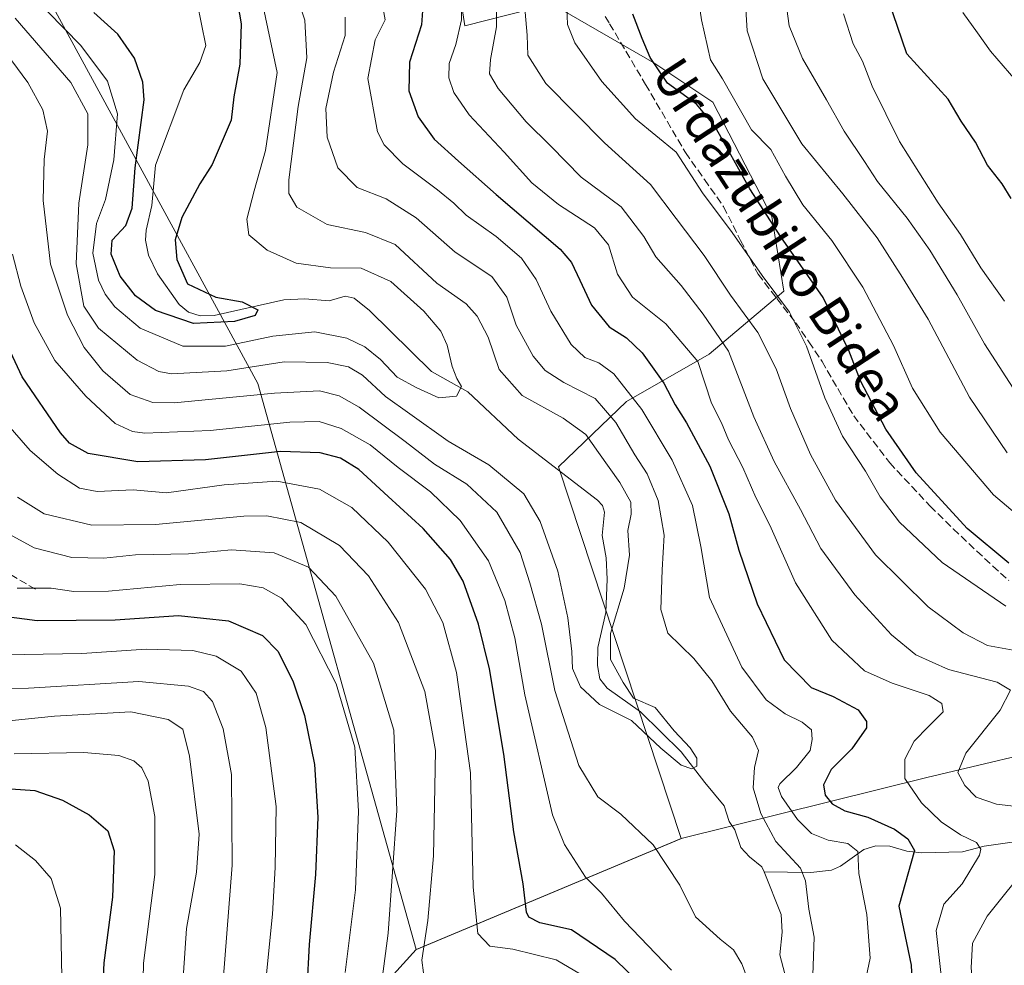
# Model space of a CAD drawing. Units: metres. Extents: x 620033 to 623457, y 4789643 to 4792018.
# Drawn here: x 622492 to 622705, y 4790039 to 4790243 of the extents above; entities that cross this region are included whole.
import ezdxf
from ezdxf.enums import TextEntityAlignment as Align

# ---------------------------------------------------------------- set-up
doc = ezdxf.new("R2010")
doc.units = ezdxf.units.M
doc.header["$MEASUREMENT"] = 0
doc.linetypes.add('DGN Style 3', pattern=[2.307223, 1.648017, -0.659207])
for name, color, linetype, lineweight in [('Arbolado forestal CxS', 92, 'Continuous', 0), ('Corriente natural lineal', 142, 'Continuous', 13), ('Curva de nivel maestra', 30, 'Continuous', 30), ('Curva de nivel normal', 30, 'Continuous', 0), ('Senda', 7, 'DGN Style 3', 0), ('Texto cartográfico', 7, 'Continuous', 0)]:
    doc.layers.add(name, color=color, linetype=linetype, lineweight=lineweight)
doc.styles.add('Style-Arial', font='txt')

msp = doc.modelspace()

# ---------------------------------------------------------------- linework, layer by layer
at = {"layer": 'Arbolado forestal CxS', "color": 92, "linetype": 'Continuous', "lineweight": 0, "extrusion": (0.334362, 0.140294, 0.931944), "elevation": 880400.5333, "flags": 128}
msp.add_lwpolyline([(4176103.0899, -2262181.9143), (4176103.0899, -2262115.2218)], dxfattribs=at)
at = {"layer": 'Arbolado forestal CxS', "color": 92, "linetype": 'Continuous', "lineweight": 0}
for points in [[(622577.7067, 4790042.2061, 237.3548), (622543.5201, 4790164.6435, 211.6241), (622484.4581, 4790273.1023, 196.3221), (622446.1627, 4790328.4163, 193.9189), (622406.1645, 4790444.1501, 183.1001), (622372.1241, 4790487.5501, 180.5292), (622326.1699, 4790520.7379, 177.0353), (622271.7057, 4790553.0753, 177.9828), (622223.8189, 4790613.2781, 178.9492), (622148.4519, 4790695.1737, 161.6058), (622124.8047, 4790766.9531, 151.0522), (622113.8739, 4790930.6853, 143.6456), (622083.1039, 4791007.5873, 158.5097), (622013.4441, 4791060.1827, 138.6024), (621931.1771, 4791108.0709, 171.8272), (621895.5657, 4791078.7469, 189.0572), (621869.6607, 4791070.6761, 192.2939)], [(622577.7067, 4790042.2061, 237.3548), (622543.5201, 4790164.6435, 211.6241), (622484.4581, 4790273.1023, 196.3221), (622446.1627, 4790328.4163, 193.9189), (622406.1645, 4790444.1501, 183.1001), (622372.1241, 4790487.5501, 180.5292), (622326.1699, 4790520.7379, 177.0353), (622271.7057, 4790553.0753, 177.9828), (622223.8189, 4790613.2781, 178.9492), (622148.4519, 4790695.1737, 161.6058), (622124.8047, 4790766.9531, 151.0522), (622113.8739, 4790930.6853, 143.6456), (622083.1039, 4791007.5873, 158.5097), (622013.4441, 4791060.1827, 138.6024), (621931.1771, 4791108.0709, 171.8272), (621895.5657, 4791078.7469, 189.0572), (621869.6607, 4791070.6761, 192.2939)], [(622326.1699, 4790520.7379, 177.0353), (622372.1241, 4790487.5501, 180.5292), (622406.1645, 4790444.1501, 183.1001), (622446.1627, 4790328.4163, 193.9189), (622484.4581, 4790273.1023, 196.3221), (622543.5201, 4790164.6435, 211.6241), (622577.7067, 4790042.2061, 237.3548), (622557.4301, 4790019.8387, 249.6026)], [(622592.3703, 4790315.7631, 248.3584), (622583.1267, 4790275.3393, 233.9992), (622588.2781, 4790241.9661, 230.7004), (622607.0021, 4790246.7239, 243.8701), (622629.1281, 4790233.9587, 250.1487), (622641.8933, 4790225.4491, 252.9747), (622654.6585, 4790200.7705, 250.9879), (622657.2115, 4790184.6019, 246.5585), (622641.0427, 4790170.9857, 231.8686), (622623.1719, 4790160.7735, 219.2802), (622608.4889, 4790146.6065, 206.6466), (622635.0197, 4790066.2539, 213.172)], [(622592.3703, 4790315.7631, 248.3584), (622583.1267, 4790275.3393, 233.9992), (622588.2781, 4790241.9661, 230.7004), (622607.0021, 4790246.7239, 243.8701), (622629.1281, 4790233.9587, 250.1487), (622641.8933, 4790225.4491, 252.9747), (622654.6585, 4790200.7705, 250.9879), (622657.2115, 4790184.6019, 246.5585), (622641.0427, 4790170.9857, 231.8686), (622623.1719, 4790160.7735, 219.2802), (622608.4889, 4790146.6065, 206.6466), (622635.0197, 4790066.2539, 213.172)], [(622583.1267, 4790275.3393, 233.9992), (622588.2781, 4790241.9661, 230.7004), (622607.0021, 4790246.7239, 243.8701), (622629.1281, 4790233.9587, 250.1487), (622641.8933, 4790225.4491, 252.9747), (622654.6585, 4790200.7705, 250.9879), (622657.2115, 4790184.6019, 246.5585), (622641.0427, 4790170.9857, 231.8686), (622623.1719, 4790160.7735, 219.2802), (622608.4889, 4790146.6065, 206.6466), (622635.0197, 4790066.2539, 213.172), (622577.7067, 4790042.2061, 237.3548), (622543.5201, 4790164.6435, 211.6241), (622484.4581, 4790273.1023, 196.3221)], [(622720.3449, 4790087.0609, 243.4087), (622688.1063, 4790079.4121, 231.9182), (622635.0197, 4790066.2539, 213.172), (622608.4889, 4790146.6065, 206.6466), (622623.1719, 4790160.7735, 219.2802), (622641.0427, 4790170.9857, 231.8686), (622657.2115, 4790184.6019, 246.5585), (622654.6585, 4790200.7705, 250.9879), (622641.8933, 4790225.4491, 252.9747), (622629.1281, 4790233.9587, 250.1487), (622607.0021, 4790246.7239, 243.8701), (622588.2781, 4790241.9661, 230.7004), (622583.1267, 4790275.3393, 233.9992)], [(622818.5285, 4790149.9189, 295.7316), (622781.1325, 4790127.7023, 271.9093), (622760.5033, 4790111.3939, 257.8982), (622720.3449, 4790087.0609, 243.4087), (622688.1063, 4790079.4121, 231.9182), (622635.0197, 4790066.2539, 213.172)], [(622818.5285, 4790149.9189, 295.7316), (622781.1325, 4790127.7023, 271.9093), (622760.5033, 4790111.3939, 257.8982), (622720.3449, 4790087.0609, 243.4087), (622688.1063, 4790079.4121, 231.9182), (622635.0197, 4790066.2539, 213.172)], [(622557.4301, 4790019.8387, 249.6026), (622577.7067, 4790042.2061, 237.3548), (622635.0197, 4790066.2539, 213.172), (622688.1063, 4790079.4121, 231.9182), (622720.3449, 4790087.0609, 243.4087)], [(622577.7067, 4790042.2061, 237.3548), (622557.4301, 4790019.8387, 249.6026), (622514.9579, 4789990.6135, 275.8363), (622448.6309, 4789986.1895, 313.098)], [(622577.7067, 4790042.2061, 237.3548), (622557.4301, 4790019.8387, 249.6026), (622514.9579, 4789990.6135, 275.8363), (622448.6309, 4789986.1895, 313.098)]]:
    msp.add_polyline3d(points, dxfattribs=at)
at = {"layer": 'Corriente natural lineal', "color": 142, "linetype": 'Continuous', "lineweight": 13}
for points in [[(622653, 4790059, 212.4309), (622652.4617, 4790060.1324, 212.4758), (622649.7743, 4790062.2561, 212.1409), (622647.9534, 4790064.2742, 211.8053), (622646.6037, 4790068.0967, 211.9403), (622645.3956, 4790069.8912, 211.8242), (622644.321, 4790073.2648, 211.5748), (622640.1212, 4790078.3126, 210.6213), (622635, 4790085, 210.5325), (622626.2186, 4790093.6182, 210.4425), (622619.0056, 4790098.7178, 209.5454), (622617.4132, 4790100.7698, 209.0982), (622616.9508, 4790103.6823, 209.1397), (622617.026, 4790107.5429, 209.1911), (622618.7201, 4790115.0984, 208.8208), (622619.0223, 4790122.3476, 208.0134), (622618.8112, 4790126.926, 207.9832), (622617.94, 4790131.7774, 207.7416), (622618.4431, 4790136.8219, 207.2629), (622617.9807, 4790138.2494, 207.1573), (622616.9541, 4790139.3891, 207.143), (622599.767, 4790152.5624, 206.3887), (622588.9163, 4790162.7983, 205.9332), (622581.0793, 4790167.1984, 203.8095), (622567.6801, 4790180.4285, 203.0029), (622564.3643, 4790183.0983, 203.4207), (622562.3689, 4790183.4992, 203.4509), (622558.9489, 4790182.5029, 203.179), (622553.6403, 4790182.9302, 202.5916), (622549.1342, 4790182.7533, 201.6926), (622534.0885, 4790179.3598, 199.9453), (622531.0194, 4790179.2662, 199.9359), (622528.5168, 4790180.0761, 200.2555), (622526.5073, 4790181.7116, 200.0757), (622521.8285, 4790188.357, 199.6552), (622519.8559, 4790192.3965, 199.0479), (622519.2186, 4790195.6469, 198.975), (622519.3453, 4790197.8169, 199.0668), (622520.6247, 4790203.1029, 198.9766), (622521.3992, 4790211.8243, 198.1737), (622527.4906, 4790228.1494, 197.0763), (622530.9378, 4790234.0309, 196.6077), (622532.2872, 4790237.721, 195.9939), (622530.4114, 4790246.9894, 195.3277)], [(622708.1056, 4790065.6385, 233.0439), (622700.5062, 4790064.5869, 231.2065), (622695.8359, 4790063.3586, 229.5828), (622687.0306, 4790063.1024, 226.2381), (622683.8421, 4790063.5105, 225.0016), (622680.1346, 4790064.5431, 223.9612), (622677.0815, 4790064.633, 222.8848), (622674.5443, 4790063.8509, 221.8897), (622669.4583, 4790060.2246, 219.3756), (622667.5106, 4790059.4183, 218.5134), (622663.0451, 4790058.9108, 216.7651), (622653, 4790059, 212.4309)], [(622657.4526, 4790036.9979, 212.6975), (622656.3752, 4790041.0632, 212.9008), (622656.85, 4790046.0101, 212.5297), (622656.6388, 4790049.7922, 212.4562), (622653, 4790059, 212.4309)]]:
    msp.add_polyline3d(points, dxfattribs=at)
at = {"layer": 'Curva de nivel maestra', "color": 30, "linetype": 'Continuous', "lineweight": 30, "flags": 128}
for points, elevation in [([(622538.16, 4790252.5001), (622539.89, 4790242.3901), (622539.64, 4790233.7001), (622538.3, 4790226.6001), (622537.73, 4790221.5501), (622533.6, 4790212.0301), (622531, 4790207.8501), (622527.11, 4790200.5201), (622525.67, 4790195.6701), (622525.96, 4790191.4501), (622528.33, 4790186.1601), (622534.46, 4790183.2801), (622540.1, 4790182.2601), (622543.47, 4790180.5801), (622542.93, 4790179.3101), (622538.47, 4790178.0501), (622529.63, 4790177.6001), (622521.39, 4790180.4001), (622517.06, 4790183.5601), (622513.74, 4790187.8601), (622511.77, 4790192.6101), (622512.01, 4790195.6401), (622514.96, 4790198.8201), (622516.36, 4790202.5201), (622516.96, 4790211.3001), (622518.94, 4790225.9601), (622518.68, 4790229.7801), (622516.86, 4790235.0201), (622513.24, 4790240.1701), (622508.03, 4790244.8501)], 200), ([(622579.36, 4790249.3301), (622578.92, 4790242.1701), (622576.32, 4790234.1501), (622576.13, 4790227.9301), (622578.18, 4790222.3401), (622581.62, 4790217.4501), (622586.9, 4790212.7301), (622595.01, 4790205.5001), (622608.84, 4790193.6701), (622611.3, 4790190.8301), (622613.12, 4790186.9501), (622615.66, 4790181.6101), (622619.46, 4790176.9101), (622623.23, 4790174.4801), (622626.6, 4790171.2501), (622631.25, 4790164.6801), (622633.73, 4790160.0201), (622636.17, 4790156.1401), (622641.19, 4790146.7401), (622645.3, 4790136.4801), (622647.51, 4790128.5601), (622651.44, 4790117.0001), (622657.28, 4790104.8401), (622663.11, 4790098.8901), (622667.9, 4790096.9301), (622673.28, 4790094.0401), (622675.1, 4790091.5301), (622675.12, 4790090.1601), (622671.89, 4790085.6201), (622667.48, 4790081.1901), (622665.77, 4790077.8501), (622666.13, 4790075.6201), (622667.64, 4790073.7001), (622670.4, 4790072.2101), (622675.4, 4790070.8801), (622681.11, 4790068.2501), (622684.05, 4790066.1901), (622685.48, 4790063.6501), (622682.08, 4790051.6201), (622684.73, 4790038.8701), (622685.06, 4790032.8601)], 225), ([(622706.35, 4790204.6401), (622704.4, 4790207.8001), (622701.24, 4790211.8601), (622698.62, 4790216.8601), (622695.58, 4790221.4001), (622692.74, 4790226.1201), (622683.81, 4790235.9601), (622679.84, 4790247.5101)], 275), ([(622705.89, 4790125.7701), (622696.86, 4790133.3001), (622685.81, 4790145.3501), (622679.26, 4790154.7401), (622673.76, 4790165.2401), (622671.25, 4790171.7401), (622665.74, 4790183.2201), (622656.56, 4790196.3801), (622649.88, 4790206.7001), (622642.3, 4790220.2801), (622638.34, 4790225.0801), (622632.05, 4790229.6201), (622628.3, 4790235.1601), (622626.62, 4790239.2301), (622624.58, 4790244.5001)], 250), ([(622633.49, 4790027.6701), (622620.79, 4790040.0501), (622611.33, 4790046.5101), (622604.45, 4790047.9901), (622602.1, 4790049.2001), (622601.57, 4790050.2901), (622600.87, 4790056.4201), (622598.82, 4790067.7001), (622596.72, 4790084.4801), (622593.57, 4790102.9501), (622591.18, 4790112.6101), (622587.88, 4790121.9001), (622585.18, 4790126.5801), (622579.23, 4790133.2601), (622571.68, 4790140.1801), (622565.32, 4790146.0601), (622561.35, 4790148.5001), (622556.95, 4790149.6601), (622548.39, 4790149.9201), (622532.22, 4790148.1601), (622517.54, 4790147.6901), (622506.8, 4790149.4801), (622502.8, 4790151.7201), (622500.82, 4790153.9401), (622492.59, 4790166.0501), (622485.99, 4790180.0201)], 225), ([(622481.46, 4790115.2401), (622495.8, 4790113.3801), (622512.68, 4790113.5301), (622526.32, 4790114.4301), (622537.14, 4790113.3201), (622544.52, 4790110.1101), (622547.9, 4790106.7001), (622551.17, 4790100.1401), (622553.61, 4790092.8001), (622555.74, 4790082.2301), (622556.5, 4790070.8501), (622556, 4790058.4801), (622554.59, 4790043.2901), (622554.1, 4790033.7801)], 250), ([(622490.14, 4790077.0101), (622495.28, 4790076.6101), (622501.31, 4790074.5201), (622507.01, 4790071.3401), (622511.1, 4790067.9201), (622512.46, 4790063.6001), (622512.06, 4790053.5401), (622510.19, 4790039.3401), (622509.78, 4790030.2701)], 275)]:
    msp.add_lwpolyline(points, dxfattribs=dict(at, elevation=elevation))
at = {"layer": 'Curva de nivel normal', "color": 30, "linetype": 'Continuous', "lineweight": 0, "flags": 128}
for points, elevation in [([(622491.06, 4790243.63), (622503.07, 4790229.72), (622506.78, 4790222.94), (622506.73, 4790216.22), (622504.81, 4790203.67), (622504.21, 4790190.54), (622505.89, 4790181.38), (622509.09, 4790176.58), (622517.4, 4790169.66), (622522.13, 4790167.2), (622524.84, 4790166.76), (622536.77, 4790167.37), (622549.21, 4790169.3), (622558.52, 4790169.14), (622563.14, 4790168.24), (622566.14, 4790166.47), (622571.14, 4790161.85), (622576.34, 4790158.11), (622584.62, 4790152.17), (622593.44, 4790147.03), (622600.98, 4790140.79), (622604.56, 4790134.81), (622608.37, 4790124.06), (622610.53, 4790113.97), (622611.36, 4790106.64), (622611.54, 4790103.03), (622613.25, 4790099.07), (622617.37, 4790095.19), (622624.29, 4790091.77), (622630.63, 4790085.78), (622635.05, 4790082.09), (622637.32, 4790081.27), (622638.39, 4790081.87), (622638.38, 4790083.61), (622636.95, 4790085.81), (622633.5, 4790089.5), (622629.39, 4790094.59), (622624.75, 4790096.61), (622622.5, 4790099.97), (622619.75, 4790104.98), (622619.77, 4790110.59), (622622.67, 4790120.35), (622623.88, 4790127.49), (622623.46, 4790132.81), (622624.24, 4790136.39), (622624.17, 4790138.99), (622621.74, 4790143.23), (622617.12, 4790149.71), (622614.41, 4790153.63), (622609.48, 4790157.12), (622600.62, 4790162.06), (622595.69, 4790167.69), (622593.29, 4790174.63), (622590.94, 4790179.2), (622588.51, 4790181.88), (622582.2, 4790186.36), (622573.2, 4790194.71), (622566.8, 4790197.29), (622558.52, 4790199.01), (622551.95, 4790202.78), (622550.23, 4790205.7), (622550.2, 4790208.69), (622552.19, 4790224.52), (622554.12, 4790235.1), (622553.65, 4790243.2), (622547.99, 4790260.48)], 210), ([(622711.89, 4790132.62), (622702.57, 4790140.56), (622690.98, 4790154.11), (622685.05, 4790163.64), (622680.93, 4790172.86), (622674.33, 4790185.48), (622667.62, 4790195.56), (622661.36, 4790203.3), (622657.6, 4790209.48), (622654.44, 4790215.27), (622650.25, 4790219.5), (622643.97, 4790230.49), (622641.36, 4790234.64), (622639.42, 4790243.3), (622636.82, 4790260.86)], 255), ([(622712.41, 4790072.55), (622703.18, 4790073.68), (622698.83, 4790075.19), (622696.36, 4790077.68), (622694.84, 4790080.53), (622696.58, 4790084.69), (622704, 4790094.01), (622706.19, 4790098.3), (622703.35, 4790100.02), (622692.82, 4790102.79), (622685.77, 4790105.92), (622680.46, 4790110.31), (622672.6, 4790118.93), (622665.24, 4790128.94), (622660.8, 4790137.38), (622655.11, 4790147.78), (622650.75, 4790157.46), (622645.27, 4790171.63), (622639.78, 4790179.63), (622635.01, 4790185.82), (622629.57, 4790192.06), (622626.95, 4790196.44), (622622.03, 4790202.86), (622613.43, 4790209.26), (622606.83, 4790215.99), (622601.54, 4790221.23), (622595.46, 4790228.4), (622593.61, 4790231.63), (622593.82, 4790234.67), (622595.12, 4790241.8), (622595.04, 4790249.34)], 235), ([(622705.5, 4790149.63), (622697.35, 4790161.65), (622688.44, 4790178.57), (622682.84, 4790187.57), (622677.41, 4790196.11), (622669.97, 4790205.64), (622661.09, 4790216.45), (622652.7, 4790230.52), (622649.26, 4790240.9), (622648.78, 4790249.21)], 260), ([(622708.36, 4790161.17), (622700.63, 4790173.2), (622694.66, 4790183.82), (622688.75, 4790193.46), (622683.86, 4790200.42), (622677.5, 4790208.3), (622674.66, 4790212.63), (622670.28, 4790219.22), (622666.43, 4790226.01), (622661.26, 4790234.89), (622658.36, 4790241.96), (622657.33, 4790249.4)], 265), ([(622544.18, 4790248.65), (622547.72, 4790231.88), (622545.18, 4790215.04), (622542.71, 4790206.3), (622541.12, 4790200.19), (622541.56, 4790196.82), (622545.5, 4790193.44), (622551.76, 4790190.67), (622559.21, 4790189.63), (622565.83, 4790189.55), (622572.26, 4790186.7), (622579.37, 4790180.29), (622583.07, 4790175.94), (622584.46, 4790172.96), (622585.5, 4790168.3), (622586.54, 4790165.72), (622587.56, 4790163.97), (622586.43, 4790161.92), (622582.63, 4790161.53), (622577.87, 4790163.67), (622573.6, 4790166.02), (622570.01, 4790169.82), (622566.62, 4790172.58), (622562.77, 4790174.44), (622555.86, 4790175.82), (622546.72, 4790174.88), (622536.48, 4790172.7), (622527.3, 4790172.68), (622518.05, 4790176.6), (622512.57, 4790181.21), (622510.49, 4790183.98), (622509.05, 4790186.97), (622507.84, 4790192.83), (622508.63, 4790199.26), (622510.6, 4790204.46), (622512.37, 4790213), (622513.17, 4790222.96), (622511, 4790230.04), (622505.22, 4790237.76), (622498.07, 4790245.09)], 205), ([(622691.39, 4790035.28), (622690.13, 4790046.34), (622691.82, 4790052), (622695.74, 4790056.45), (622699.54, 4790062.6), (622699.82, 4790063.91), (622698.85, 4790065.34), (622695.4, 4790067.06), (622691.23, 4790069.82), (622686.96, 4790073.95), (622683.35, 4790079.23), (622683.41, 4790083.38), (622685.42, 4790087.26), (622688.5, 4790090.43), (622691.68, 4790093.66), (622691.36, 4790095.45), (622688.65, 4790097.13), (622680.67, 4790099.8), (622674.65, 4790102.5), (622667.61, 4790109.1), (622659.72, 4790121.52), (622654.18, 4790133.99), (622651.2, 4790140.01), (622648.32, 4790146.46), (622645.27, 4790152.42), (622643.73, 4790156.12), (622641.59, 4790160.39), (622638.63, 4790169.37), (622631.73, 4790177.56), (622624.48, 4790183.34), (622621.28, 4790188.29), (622619.29, 4790194.63), (622616.31, 4790198.32), (622608.5, 4790203.37), (622602.76, 4790208.06), (622596.79, 4790214.63), (622589.18, 4790222.74), (622585.87, 4790227.6), (622584.8, 4790230.77), (622584.89, 4790233.82), (622586.33, 4790237.96), (622587.55, 4790243.27), (622587.47, 4790247.19)], 230), ([(622705.19, 4790116.49), (622691.48, 4790125.95), (622682.21, 4790134.68), (622678.06, 4790140.11), (622674.86, 4790145.66), (622669.88, 4790153.27), (622666.06, 4790161.54), (622662.13, 4790172.68), (622658.42, 4790180.03), (622652.52, 4790187.96), (622646.06, 4790197.3), (622639.62, 4790205.89), (622633.95, 4790214.67), (622625.15, 4790221.89), (622617.87, 4790229.96), (622612, 4790238.3), (622610.44, 4790242.3), (622610.2, 4790247.96)], 245), ([(622673.85, 4790030.8), (622675.86, 4790040.35), (622675.19, 4790049.78), (622673.42, 4790058.66), (622673.24, 4790063.45), (622671.05, 4790065.18), (622666.82, 4790065.84), (622663.2, 4790067.32), (622660.17, 4790070.31), (622656.7, 4790075.34), (622655.96, 4790077.25), (622656.36, 4790078.06), (622659.97, 4790081.62), (622662.92, 4790085.29), (622663.31, 4790087.65), (622663.22, 4790089.7), (622661.18, 4790091.38), (622657.48, 4790093.16), (622653.38, 4790096.25), (622648.12, 4790103.32), (622641.18, 4790118.32), (622639.28, 4790129.4), (622637.47, 4790138.28), (622633.09, 4790148.08), (622626.49, 4790159.01), (622620.45, 4790166.7), (622617.25, 4790169.1), (622614.17, 4790170.25), (622611.26, 4790173.08), (622606.84, 4790180.3), (622603.66, 4790187.12), (622600.51, 4790191.74), (622595.06, 4790196.41), (622588.57, 4790201.03), (622585.87, 4790203.65), (622582.35, 4790206.52), (622574.84, 4790212.12), (622570.84, 4790216.28), (622569.4, 4790219.08), (622567.25, 4790230.63), (622568.9, 4790238.96), (622571.01, 4790243.27), (622570.4, 4790246.9)], 220), ([(622706.81, 4790106.93), (622701.28, 4790107.95), (622696.01, 4790110.72), (622688.41, 4790116.34), (622677.05, 4790127.56), (622668.36, 4790139.37), (622662.96, 4790149.29), (622658.67, 4790159.24), (622655.59, 4790167.82), (622651.6, 4790175.68), (622645.68, 4790183.76), (622640, 4790192.3), (622633.92, 4790200.32), (622628.41, 4790207.7), (622618.45, 4790216.69), (622605.78, 4790229.53), (622601.91, 4790235.62), (622601.74, 4790239.96), (622601.12, 4790246.63)], 240), ([(622707.36, 4790230.18), (622701.91, 4790236.54), (622699.1, 4790240.49), (622695.91, 4790244.87)], 280), ([(622562.42, 4790243.88), (622562.41, 4790239.91), (622559.86, 4790231.96), (622558.18, 4790224.09), (622558.47, 4790217.9), (622560.78, 4790211.27), (622564.99, 4790207.02), (622571.27, 4790204.56), (622577.77, 4790200.46), (622586.2, 4790193.06), (622594.11, 4790187.74), (622597.31, 4790183.28), (622599.38, 4790177.28), (622603.01, 4790170.56), (622605.6, 4790167.42), (622609.68, 4790164.88), (622616.42, 4790161.4), (622620.92, 4790156.21), (622625.03, 4790149.23), (622627.67, 4790145.13), (622630.02, 4790139.31), (622631.36, 4790131.84), (622630.9, 4790124.32), (622630.63, 4790115.78), (622632.16, 4790110.64), (622637.75, 4790105.13), (622641.63, 4790100.36), (622645.71, 4790093.76), (622650.46, 4790088.17), (622651.76, 4790085.26), (622650.89, 4790081.62), (622650.56, 4790077.19), (622652.28, 4790071.61), (622655.5, 4790065.62), (622660.84, 4790059.84), (622661.92, 4790057.06), (622662.63, 4790050.95), (622663.81, 4790044.92), (622662.86, 4790018.12)], 215), ([(622704.93, 4790182.41), (622699.83, 4790189.65), (622695.4, 4790196.88), (622690.61, 4790203.72), (622682.19, 4790216.99), (622676.29, 4790228.91), (622674.19, 4790234.34), (622672.19, 4790238.11), (622670.12, 4790244.58)], 270), ([(622651.69, 4790029.84), (622648.13, 4790039.16), (622646.33, 4790042.19), (622643.47, 4790044.49), (622638.13, 4790049.32), (622634.72, 4790056.15), (622628.94, 4790064.86), (622621.96, 4790071.51), (622616.98, 4790075.21), (622612.93, 4790082.01), (622607.73, 4790098.27), (622604.84, 4790112.61), (622602.28, 4790121.5), (622600.22, 4790128.06), (622595.18, 4790136.79), (622588.68, 4790142.86), (622581.7, 4790147.19), (622575.38, 4790152.1), (622565.38, 4790159.52), (622561.08, 4790162), (622556.84, 4790163.04), (622547.09, 4790162.57), (622525.4, 4790160.44), (622520.79, 4790160.49), (622515.89, 4790162.26), (622509.99, 4790167.34), (622505.93, 4790172.41), (622502.35, 4790179.38), (622498.71, 4790190.47), (622497.08, 4790204.24), (622497.3, 4790213.08), (622498.05, 4790219.24), (622497.03, 4790223.82), (622493.76, 4790229.74), (622486.78, 4790239.11)], 215), ([(622490.46, 4790192.61), (622492.28, 4790185.69), (622495.17, 4790177.73), (622499.65, 4790169.63), (622506.3, 4790161.88), (622512.66, 4790155.99), (622516.42, 4790154.22), (622519.09, 4790153.91), (622533.17, 4790154.5), (622550.4, 4790156.29), (622556.76, 4790156.42), (622561.49, 4790154.89), (622567.76, 4790151.37), (622573.84, 4790146.47), (622580.86, 4790141.22), (622587.23, 4790134.99), (622593.36, 4790126.31), (622596.93, 4790117.71), (622599.05, 4790109.62), (622601.2, 4790097.29), (622607.22, 4790071.36), (622609.81, 4790064.95), (622614.37, 4790057.87), (622617.78, 4790054.44), (622622.8, 4790048.32), (622632.9, 4790037.75)], 220), ([(622488.97, 4790156.27), (622494.27, 4790150.16), (622500.24, 4790145.04), (622504.97, 4790141.98), (622508.8, 4790141.31), (622516.57, 4790141.63), (622523.77, 4790141), (622536.2, 4790142.69), (622547.6, 4790143.5), (622556.86, 4790141.81), (622563.8, 4790137.8), (622571.71, 4790130.3), (622579.77, 4790120.16), (622583.48, 4790112.97), (622586.45, 4790102.14), (622589.51, 4790080.47), (622590.03, 4790055.72), (622591.04, 4790045.68), (622593.68, 4790042.97), (622598.62, 4790042.3), (622608, 4790039.99), (622616.92, 4790034.74)], 230), ([(622491.58, 4790140.05), (622497.3, 4790136.43), (622507.61, 4790133.99), (622521.36, 4790134.15), (622540.47, 4790135.95), (622545.45, 4790135.98), (622552.8, 4790134.59), (622561.18, 4790129.57), (622567.46, 4790123.03), (622573.9, 4790112.93), (622579.64, 4790098.03), (622581.9, 4790085.29), (622581.8, 4790077.33), (622581.49, 4790062.45), (622580.29, 4790048.52), (622578.94, 4790039.95), (622579.29, 4790037.18)], 235), ([(622486.49, 4790133.8), (622495.14, 4790129.06), (622503.32, 4790126.98), (622510.21, 4790126.87), (622517.08, 4790127.56), (622528.5, 4790127.83), (622537.8, 4790128.63), (622547.04, 4790127.98), (622554.43, 4790124.92), (622560.39, 4790118.67), (622568.53, 4790104.16), (622572.92, 4790089.63), (622573.54, 4790072.32), (622571.71, 4790045.76), (622570, 4790033.15)], 240), ([(622491.47, 4790120.36), (622498.8, 4790120.35), (622503.75, 4790119.67), (622511.24, 4790119.7), (622526.75, 4790121.18), (622539.64, 4790121.34), (622544.67, 4790120.46), (622548.65, 4790118.22), (622553.9, 4790112.48), (622560.47, 4790099.71), (622564.48, 4790085.95), (622565.26, 4790072.17), (622564.64, 4790055.16), (622562.4, 4790037.29)], 245), ([(622484.59, 4790105.9), (622505.48, 4790106.25), (622519.36, 4790107.18), (622529.42, 4790106.9), (622534.52, 4790105.67), (622539.9, 4790102.39), (622543.17, 4790097.7), (622545.22, 4790090.26), (622547.48, 4790073.12), (622547.24, 4790059.99), (622546.65, 4790049.88), (622545.22, 4790035.54)], 255), ([(622476.96, 4790098.69), (622493.92, 4790098.74), (622517.8, 4790100.16), (622528.55, 4790099.18), (622531.78, 4790098.01), (622533.67, 4790095.86), (622536.04, 4790089.96), (622537.79, 4790080.08), (622537.95, 4790060.48), (622535.65, 4790030.92)], 260), ([(622484.73, 4790091.16), (622499.54, 4790092.7), (622516.04, 4790093.6), (622524.14, 4790091.94), (622527.28, 4790089.88), (622528.72, 4790084.02), (622530.84, 4790067.18), (622530.25, 4790058.97), (622528.12, 4790046.79), (622526.79, 4790027.62)], 265), ([(622490.8, 4790084.52), (622505.91, 4790084.84), (622513.46, 4790084.17), (622516.71, 4790083.02), (622518.46, 4790081.53), (622519.82, 4790078.61), (622521.24, 4790071.02), (622521.27, 4790058.42), (622518.82, 4790039.3), (622518.42, 4790022.57)], 270), ([(622491.14, 4790064.86), (622495.41, 4790061.51), (622498.8, 4790057.59), (622500.84, 4790051.14), (622501.14, 4790036.26)], 280), ([(622705.42, 4789956.04), (622704.43, 4789964.61), (622700.66, 4789977.59), (622697.96, 4789990.18), (622698.41, 4789998.59), (622700.05, 4790009.95), (622699.06, 4790021.95), (622698.55, 4790028.95), (622697.68, 4790038.29), (622698, 4790043.62), (622701.17, 4790049.42), (622710.47, 4790061.02)], 235)]:
    msp.add_lwpolyline(points, dxfattribs=dict(at, elevation=elevation))
at = {"layer": 'Senda', "color": 7, "linetype": 'DGN Style 3', "lineweight": 0}
for points in [[(622618.6101, 4790244.0201, 259.5941), (622619.5501, 4790242.4301, 261.1351), (622627.3101, 4790229.3301, 265.1666), (622635.9401, 4790214.5901, 262.7469), (622640.0601, 4790208.7401, 264.8053), (622644.1901, 4790202.9001, 262.6045), (622647.8601, 4790195.5601, 267.5705), (622651.6401, 4790188.2701, 275.6251), (622655.6701, 4790183.0501, 275.4772), (622659.7301, 4790177.8601, 275.1365), (622662.6301, 4790173.6501, 276.2977), (622665.4701, 4790169.4001, 272.401), (622666.5901, 4790167.4401, 270.0997), (622668.8601, 4790163.5201, 263.6466), (622672.3201, 4790157.6701, 260.8969), (622680.1001, 4790147.4901, 268.1166), (622688.8401, 4790138.1101, 273.7439), (622693.8601, 4790133.2201, 275.1566), (622698.9401, 4790128.3901, 272.7834), (622702.3701, 4790125.1601, 271.0054), (622705.8901, 4790122.0001, 270.2475)], [(622495.4533, 4790120.1421, 279.2989), (622487.5157, 4790124.7725, 280.0712)]]:
    msp.add_polyline3d(points, dxfattribs=at)

# ---------------------------------------------------------------- texts
at = {"layer": 'Texto cartográfico', "color": 7, "linetype": 'Continuous', "lineweight": 0, "style": 'Style-Arial'}
msp.add_text('Urdazubiko Bidea', height=8, rotation=303.191054, dxfattribs=at).set_placement((622656.5322, 4790195.7747), align=Align.MIDDLE_CENTER)

doc.saveas('drawing.dxf')
